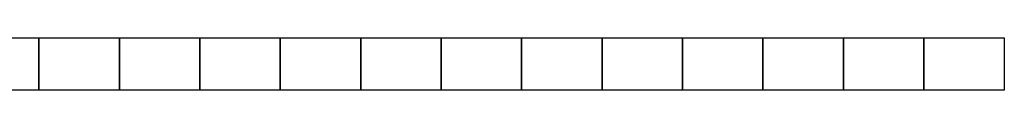
# Model space of a CAD drawing. Units: millimetres. Extents: x 0 to 10363, y 0 to 279.
# Drawn here: x 5078 to 10363, y 0 to 279 of the extents above; entities that cross this region are included whole.
import ezdxf

# ---------------------------------------------------------------- set-up
doc = ezdxf.new("R2010")
doc.units = ezdxf.units.MM
picture_1 = doc.add_image_def('image12.tif', size_in_pixel=(5100, 3300))
picture_2 = doc.add_image_def('image13.tif', size_in_pixel=(5100, 3300))
picture_3 = doc.add_image_def('image14.tif', size_in_pixel=(5100, 3300))
picture_4 = doc.add_image_def('image15.tif', size_in_pixel=(5100, 3300))
picture_5 = doc.add_image_def('image16.tif', size_in_pixel=(5100, 3300))
picture_6 = doc.add_image_def('image17.tif', size_in_pixel=(5100, 3300))
picture_7 = doc.add_image_def('image18.tif', size_in_pixel=(5100, 3300))
picture_8 = doc.add_image_def('image19.tif', size_in_pixel=(5100, 3300))
picture_9 = doc.add_image_def('image20.tif', size_in_pixel=(5100, 3300))
picture_10 = doc.add_image_def('image21.tif', size_in_pixel=(5100, 3300))
picture_11 = doc.add_image_def('image22.tif', size_in_pixel=(5100, 3300))
picture_12 = doc.add_image_def('image23.tif', size_in_pixel=(5100, 3300))
picture_13 = doc.add_image_def('image24.tif', size_in_pixel=(5100, 3300))

msp = doc.modelspace()

# ---------------------------------------------------------------- referenced raster images: frames only (the image files are external)
image = msp.add_image(picture_1, insert=(4749.8, 0), size_in_units=(431.8017, 279.4011))
image.dxf.flags = 7
image = msp.add_image(picture_2, insert=(5181.6, 0), size_in_units=(431.8017, 279.4011))
image.dxf.flags = 7
image = msp.add_image(picture_3, insert=(5613.4, 0), size_in_units=(431.8017, 279.4011))
image.dxf.flags = 7
image = msp.add_image(picture_4, insert=(6045.2, 0), size_in_units=(431.8017, 279.4011))
image.dxf.flags = 7
image = msp.add_image(picture_5, insert=(6477, 0), size_in_units=(431.8017, 279.4011))
image.dxf.flags = 7
image = msp.add_image(picture_6, insert=(6908.8, 0), size_in_units=(431.8017, 279.4011))
image.dxf.flags = 7
image = msp.add_image(picture_7, insert=(7340.6, 0), size_in_units=(431.8017, 279.4011))
image.dxf.flags = 7
image = msp.add_image(picture_8, insert=(7772.4, 0), size_in_units=(431.8017, 279.4011))
image.dxf.flags = 7
image = msp.add_image(picture_9, insert=(8204.2, 0), size_in_units=(431.8017, 279.4011))
image.dxf.flags = 7
image = msp.add_image(picture_10, insert=(8636, 0), size_in_units=(431.8017, 279.4011))
image.dxf.flags = 7
image = msp.add_image(picture_11, insert=(9067.8, 0), size_in_units=(431.8017, 279.4011))
image.dxf.flags = 7
image = msp.add_image(picture_12, insert=(9499.6, 0), size_in_units=(431.8017, 279.4011))
image.dxf.flags = 7
image = msp.add_image(picture_13, insert=(9931.4, 0), size_in_units=(431.8017, 279.4011))
image.dxf.flags = 7

doc.saveas('drawing.dxf')
